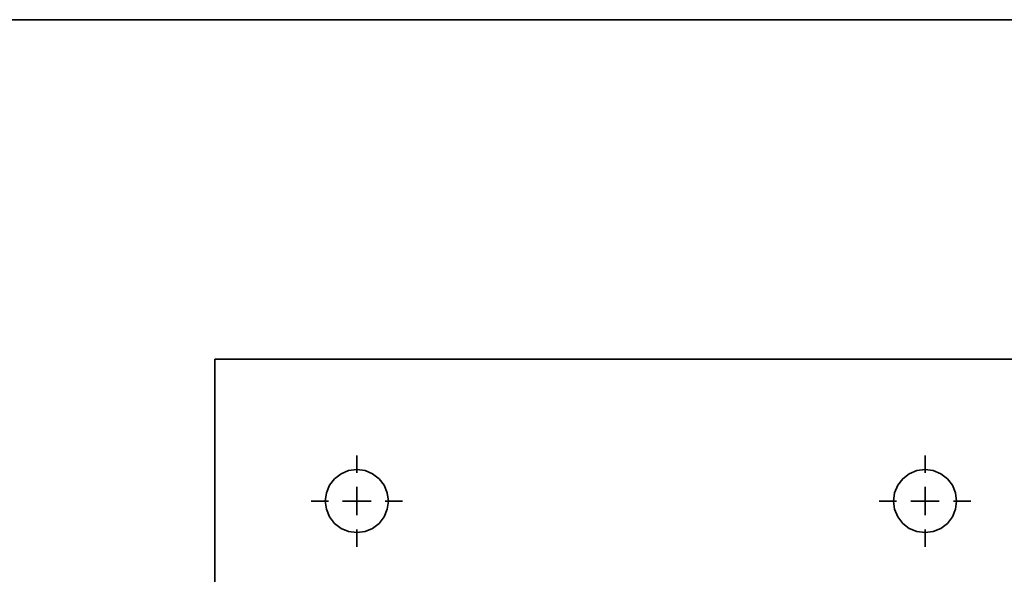
# Model space of a CAD drawing. Extents: x 51 to 731, y -57 to 653.
# Drawn here: x 240 to 279, y 611 to 633 of the extents above; entities that cross this region are included whole.
import ezdxf

# ---------------------------------------------------------------- set-up
doc = ezdxf.new("R2010")
doc.units = 0
doc.header["$MEASUREMENT"] = 0
for name, pattern in [('AI-Linetype-10', [85.156058, 68.124847, -5.67707, 5.67707, -5.67707]), ('AI-Linetype-3', [85.156058, 68.124847, -5.67707, 5.67707, -5.67707]), ('AI-Linetype-4', [85.156058, 68.124847, -5.67707, 5.67707, -5.67707]), ('AI-Linetype-5', [85.156058, 68.124847, -5.67707, 5.67707, -5.67707]), ('AI-Linetype-6', [85.156058, 68.124847, -5.67707, 5.67707, -5.67707]), ('AI-Linetype-7', [85.156058, 68.124847, -5.67707, 5.67707, -5.67707]), ('AI-Linetype-8', [85.156058, 68.124847, -5.67707, 5.67707, -5.67707]), ('AI-Linetype-9', [85.156058, 68.124847, -5.67707, 5.67707, -5.67707])]:
    doc.linetypes.add(name, pattern=pattern)
doc.layers.add('Dimensions', color=7, linetype='Continuous', lineweight=0)
doc.layers.add('Product', color=7, linetype='Continuous', lineweight=0)

msp = doc.modelspace()

# ---------------------------------------------------------------- linework, layer by layer
at = {"layer": 'Dimensions', "color": 7, "lineweight": 35}
msp.add_open_spline([(304.627, 633.084), (304.627, 633.084), (193.788, 633.084), (193.788, 633.084)], degree=3, dxfattribs=at)
at = {"layer": 'Product', "color": 7, "linetype": 'AI-Linetype-3', "lineweight": 35}
msp.add_line((253.422, 615.248), (253.422, 615.929), dxfattribs=at)
at = {"layer": 'Product', "color": 7, "linetype": 'AI-Linetype-7', "lineweight": 35}
msp.add_line((275.773, 615.248), (275.773, 615.929), dxfattribs=at)
at = {"layer": 'Product', "color": 7, "linetype": 'AI-Linetype-4', "lineweight": 35}
msp.add_line((252.304, 614.131), (251.623, 614.131), dxfattribs=at)
at = {"layer": 'Product', "color": 7, "linetype": 'AI-Linetype-6', "lineweight": 35}
msp.add_line((254.54, 614.131), (255.221, 614.131), dxfattribs=at)
at = {"layer": 'Product', "color": 7, "linetype": 'AI-Linetype-8', "lineweight": 35}
msp.add_line((274.655, 614.131), (273.974, 614.131), dxfattribs=at)
at = {"layer": 'Product', "color": 7, "linetype": 'AI-Linetype-10', "lineweight": 35}
msp.add_line((276.89, 614.131), (277.571, 614.131), dxfattribs=at)
at = {"layer": 'Product', "color": 7, "linetype": 'AI-Linetype-5', "lineweight": 35}
msp.add_line((253.422, 613.013), (253.422, 612.332), dxfattribs=at)
at = {"layer": 'Product', "color": 7, "linetype": 'AI-Linetype-9', "lineweight": 35}
msp.add_line((275.773, 613.013), (275.773, 612.332), dxfattribs=at)
at = {"layer": 'Product', "color": 7, "lineweight": 35}
for points in [[(247.835, 619.719), (247.835, 619.719), (247.835, 606.403), (247.835, 606.403)], [(281.361, 619.719), (281.361, 619.719), (247.835, 619.719), (247.835, 619.719)], [(253.421, 614.131), (253.421, 614.131), (253.421, 614.69), (253.421, 614.69)], [(275.773, 614.131), (275.773, 614.131), (275.773, 614.69), (275.773, 614.69)], [(253.421, 614.131), (253.421, 614.131), (252.863, 614.131), (252.863, 614.131)], [(253.421, 614.131), (253.421, 614.131), (253.421, 613.572), (253.421, 613.572)], [(253.421, 614.131), (253.421, 614.131), (253.981, 614.131), (253.981, 614.131)], [(275.773, 614.131), (275.773, 614.131), (275.213, 614.131), (275.213, 614.131)], [(275.773, 614.131), (275.773, 614.131), (275.773, 613.572), (275.773, 613.572)], [(275.773, 614.131), (275.773, 614.131), (276.331, 614.131), (276.331, 614.131)]]:
    msp.add_open_spline(points, degree=3, dxfattribs=at)
for points in [[(253.422, 612.891), (253.422, 612.891), (253.744, 612.933), (253.744, 612.933), (253.744, 612.933), (254.042, 613.056), (254.042, 613.056), (254.042, 613.056), (254.299, 613.253), (254.299, 613.253), (254.299, 613.253), (254.496, 613.51), (254.496, 613.51), (254.496, 613.51), (254.62, 613.81), (254.62, 613.81), (254.62, 613.81), (254.663, 614.13), (254.663, 614.13), (254.663, 614.13), (254.62, 614.452), (254.62, 614.452), (254.62, 614.452), (254.496, 614.751), (254.496, 614.751), (254.496, 614.751), (254.299, 615.007), (254.299, 615.007), (254.299, 615.007), (254.042, 615.206), (254.042, 615.206), (254.042, 615.206), (253.744, 615.329), (253.744, 615.329), (253.744, 615.329), (253.422, 615.371), (253.422, 615.371), (253.422, 615.371), (253.1, 615.329), (253.1, 615.329), (253.1, 615.329), (252.802, 615.206), (252.802, 615.206), (252.802, 615.206), (252.545, 615.007), (252.545, 615.007), (252.545, 615.007), (252.348, 614.751), (252.348, 614.751), (252.348, 614.751), (252.223, 614.452), (252.223, 614.452), (252.223, 614.452), (252.181, 614.13), (252.181, 614.13), (252.181, 614.13), (252.223, 613.81), (252.223, 613.81), (252.223, 613.81), (252.348, 613.51), (252.348, 613.51), (252.348, 613.51), (252.545, 613.253), (252.545, 613.253), (252.545, 613.253), (252.802, 613.056), (252.802, 613.056), (252.802, 613.056), (253.1, 612.933), (253.1, 612.933), (253.1, 612.933), (253.422, 612.891), (253.422, 612.891)], [(275.772, 612.891), (275.772, 612.891), (276.094, 612.933), (276.094, 612.933), (276.094, 612.933), (276.394, 613.056), (276.394, 613.056), (276.394, 613.056), (276.651, 613.253), (276.651, 613.253), (276.651, 613.253), (276.848, 613.51), (276.848, 613.51), (276.848, 613.51), (276.971, 613.81), (276.971, 613.81), (276.971, 613.81), (277.013, 614.13), (277.013, 614.13), (277.013, 614.13), (276.971, 614.452), (276.971, 614.452), (276.971, 614.452), (276.848, 614.751), (276.848, 614.751), (276.848, 614.751), (276.651, 615.007), (276.651, 615.007), (276.651, 615.007), (276.394, 615.206), (276.394, 615.206), (276.394, 615.206), (276.094, 615.329), (276.094, 615.329), (276.094, 615.329), (275.772, 615.371), (275.772, 615.371), (275.772, 615.371), (275.452, 615.329), (275.452, 615.329), (275.452, 615.329), (275.152, 615.206), (275.152, 615.206), (275.152, 615.206), (274.895, 615.007), (274.895, 615.007), (274.895, 615.007), (274.698, 614.751), (274.698, 614.751), (274.698, 614.751), (274.574, 614.452), (274.574, 614.452), (274.574, 614.452), (274.533, 614.13), (274.533, 614.13), (274.533, 614.13), (274.574, 613.81), (274.574, 613.81), (274.574, 613.81), (274.698, 613.51), (274.698, 613.51), (274.698, 613.51), (274.895, 613.253), (274.895, 613.253), (274.895, 613.253), (275.152, 613.056), (275.152, 613.056), (275.152, 613.056), (275.452, 612.933), (275.452, 612.933), (275.452, 612.933), (275.772, 612.891), (275.772, 612.891)]]:
    msp.add_open_spline(points, degree=3, knots=[0, 0, 0, 0, 1, 1, 1, 2, 2, 2, 3, 3, 3, 4, 4, 4, 5, 5, 5, 6, 6, 6, 7, 7, 7, 8, 8, 8, 9, 9, 9, 10, 10, 10, 11, 11, 11, 12, 12, 12, 13, 13, 13, 14, 14, 14, 15, 15, 15, 16, 16, 16, 17, 17, 17, 18, 18, 18, 19, 19, 19, 20, 20, 20, 21, 21, 21, 22, 22, 22, 23, 23, 23, 24, 24, 24, 24], dxfattribs=at)

doc.saveas('drawing.dxf')
